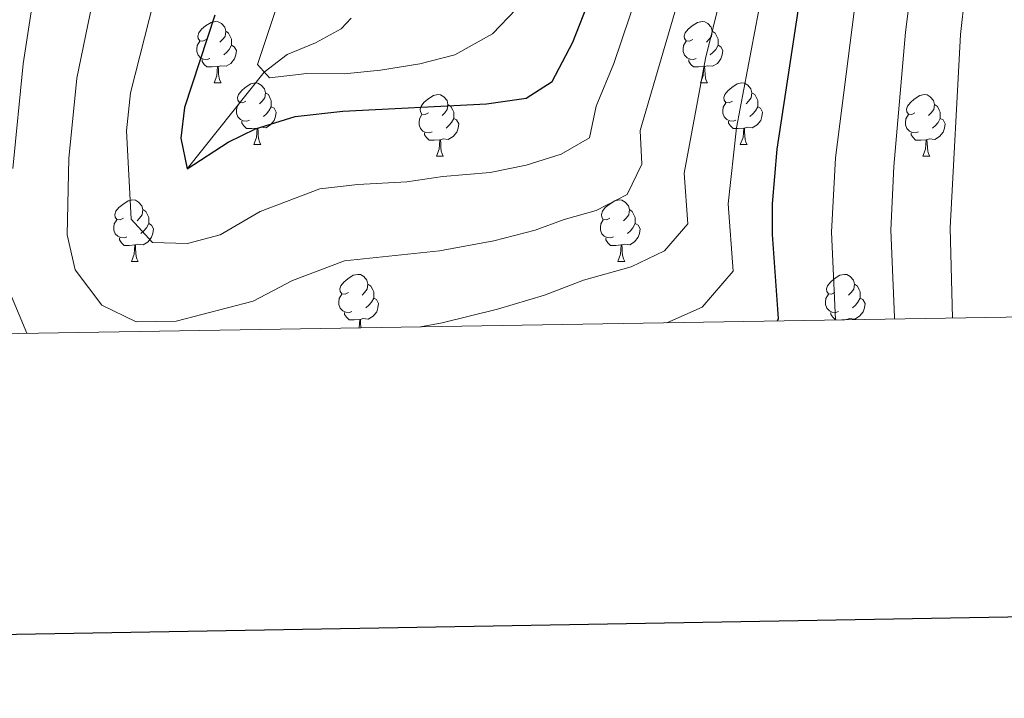
# Model space of a CAD drawing. Units: metres. Extents: x 609341 to 613844, y 4768243 to 4771286.
# Drawn here: x 610800 to 610960, y 4768599 to 4768709 of the extents above; entities that cross this region are included whole.
import ezdxf

# ---------------------------------------------------------------- set-up
doc = ezdxf.new("R2010")
doc.units = ezdxf.units.M
doc.header["$MEASUREMENT"] = 0
doc.linetypes.add('DGN Style 3', pattern=[1147.6976, 819.784, -327.9136])
for name, color, linetype, lineweight in [('Nivel 11', 7, 'Continuous', 0), ('Nivel 36', 7, 'Continuous', 0), ('Nivel 4', 7, 'Continuous', 0), ('Nivel 5', 7, 'Continuous', 0), ('Nivel 61', 7, 'Continuous', 0), ('Nivel 63', 7, 'Continuous', 0)]:
    doc.layers.add(name, color=color, linetype=linetype, lineweight=lineweight)

msp = doc.modelspace()

# ---------------------------------------------------------------- linework, layer by layer
at = {"layer": 'Nivel 11', "color": 142, "linetype": 'DGN Style 3', "lineweight": 13}
msp.add_polyline3d([(610826.9, 4768684.91, 700.01), (610839.42, 4768700.67, 695.01), (610843.2, 4768703.53, 693.77), (610847.78, 4768705.44, 693.29), (610851.97, 4768707.73, 691.08), (610853.62, 4768709.47, 690.01)], dxfattribs=at)
at = {"layer": 'Nivel 36', "color": 92, "linetype": 'Continuous', "lineweight": 0}
for p, q in [((610831.28, 4768698.89, 0.01), (610832.41, 4768698.89, 0.01)), ((610910.61, 4768698.89, 0.01), (610911.73, 4768698.89, 0.01)), ((610837.76, 4768688.85, 0.01), (610838.88, 4768688.85, 0.01)), ((610917.08, 4768688.85, 0.01), (610918.21, 4768688.85, 0.01)), ((610867.53, 4768686.95, 0.01), (610868.65, 4768686.95, 0.01)), ((610946.86, 4768686.95, 0.01), (610947.98, 4768686.95, 0.01)), ((610817.78, 4768669.81, 0.01), (610818.9, 4768669.81, 0.01)), ((610897.1, 4768669.81, 0.01), (610898.23, 4768669.81, 0.01)), ((610934.34, 4768660.35, 0.01), (610933.61, 4768660.28, 0.01))]:
    msp.add_line(p, q, dxfattribs=at)
at = {"layer": 'Nivel 36', "color": 92, "linetype": 'Continuous', "lineweight": 0, "elevation": 0.01, "flags": 128}
for points in [[(610829.98, 4768705.95), (610829.45, 4768705.68), (610828.92, 4768705.74), (610828.66, 4768706.11), (610828.6, 4768706.53), (610828.76, 4768707.05), (610829.24, 4768707.65), (610829.88, 4768708.18), (610830.78, 4768708.76), (610831.52, 4768708.92), (610831.95, 4768708.87), (610832.48, 4768708.55), (610833.01, 4768707.97), (610833.17, 4768707.33), (610833.06, 4768706.48), (610832.63, 4768705.95), (610832.21, 4768705.52)], [(610909.31, 4768705.95), (610908.78, 4768705.68), (610908.25, 4768705.74), (610907.98, 4768706.11), (610907.93, 4768706.53), (610908.09, 4768707.05), (610908.57, 4768707.65), (610909.2, 4768708.18), (610910.1, 4768708.76), (610910.85, 4768708.92), (610911.27, 4768708.87), (610911.8, 4768708.55), (610912.33, 4768707.97), (610912.49, 4768707.33), (610912.38, 4768706.48), (610911.96, 4768705.95), (610911.54, 4768705.52)], [(610833.17, 4768707.33), (610833.64, 4768707.01), (610833.96, 4768706.37), (610834.12, 4768706.05), (610834.12, 4768705.47), (610834.12, 4768705.05), (610833.75, 4768704.36), (610833.33, 4768703.88), (610832.85, 4768703.46)], [(610912.49, 4768707.33), (610912.97, 4768707.01), (610913.28, 4768706.37), (610913.44, 4768706.05), (610913.44, 4768705.47), (610913.44, 4768705.05), (610913.07, 4768704.36), (610912.65, 4768703.88), (610912.17, 4768703.46)], [(610830.57, 4768702.87), (610830.14, 4768702.71), (610829.56, 4768702.77), (610829.08, 4768702.98), (610828.66, 4768703.4), (610828.44, 4768703.99), (610828.44, 4768704.41), (610828.5, 4768704.99), (610828.92, 4768705.68)], [(610909.89, 4768702.87), (610909.47, 4768702.71), (610908.88, 4768702.77), (610908.41, 4768702.98), (610907.98, 4768703.4), (610907.77, 4768703.99), (610907.77, 4768704.41), (610907.82, 4768704.99), (610908.25, 4768705.68)], [(610834.12, 4768705.05), (610834.57, 4768704.8), (610834.92, 4768704.18), (610834.81, 4768703.46), (610834.6, 4768702.82), (610834.01, 4768702.08), (610833.22, 4768701.6), (610832.37, 4768701.7), (610831.94, 4768701.57)], [(610913.44, 4768705.05), (610913.9, 4768704.8), (610914.24, 4768704.18), (610914.13, 4768703.46), (610913.92, 4768702.82), (610913.34, 4768702.08), (610912.54, 4768701.6), (610911.69, 4768701.7), (610911.26, 4768701.57)], [(610831.83, 4768701.57), (610830.94, 4768701.49), (610830.09, 4768701.49), (610829.67, 4768701.92), (610829.35, 4768702.39), (610829.35, 4768702.71)], [(610911.15, 4768701.57), (610910.26, 4768701.49), (610909.42, 4768701.49), (610908.99, 4768701.92), (610908.67, 4768702.39), (610908.67, 4768702.71)], [(610831.28, 4768698.89), (610831.72, 4768700.05), (610831.83, 4768701.57), (610831.94, 4768701.57), (610831.97, 4768700.99), (610832.01, 4768700.3), (610832.08, 4768699.69), (610832.19, 4768699.29), (610832.41, 4768698.89)], [(610910.61, 4768698.89), (610911.04, 4768700.05), (610911.15, 4768701.57), (610911.26, 4768701.57), (610911.3, 4768700.99), (610911.33, 4768700.3), (610911.4, 4768699.69), (610911.52, 4768699.29), (610911.73, 4768698.89)], [(610836.46, 4768695.91), (610835.93, 4768695.65), (610835.4, 4768695.7), (610835.13, 4768696.07), (610835.08, 4768696.5), (610835.24, 4768697.02), (610835.72, 4768697.61), (610836.35, 4768698.14), (610837.25, 4768698.73), (610838, 4768698.89), (610838.42, 4768698.83), (610838.95, 4768698.52), (610839.48, 4768697.93), (610839.64, 4768697.29), (610839.53, 4768696.44), (610839.11, 4768695.91), (610838.69, 4768695.49)], [(610915.78, 4768695.91), (610915.25, 4768695.65), (610914.72, 4768695.7), (610914.46, 4768696.07), (610914.4, 4768696.5), (610914.56, 4768697.02), (610915.04, 4768697.61), (610915.68, 4768698.14), (610916.58, 4768698.73), (610917.32, 4768698.89), (610917.75, 4768698.83), (610918.28, 4768698.52), (610918.81, 4768697.93), (610918.97, 4768697.29), (610918.86, 4768696.44), (610918.43, 4768695.91), (610918.01, 4768695.49)], [(610839.64, 4768697.29), (610840.12, 4768696.98), (610840.43, 4768696.34), (610840.59, 4768696.02), (610840.59, 4768695.44), (610840.59, 4768695.01), (610840.22, 4768694.32), (610839.8, 4768693.84), (610839.32, 4768693.42)], [(610866.23, 4768694.01), (610865.7, 4768693.74), (610865.17, 4768693.8), (610864.9, 4768694.17), (610864.85, 4768694.59), (610865.01, 4768695.11), (610865.49, 4768695.71), (610866.12, 4768696.24), (610867.02, 4768696.82), (610867.77, 4768696.98), (610868.19, 4768696.93), (610868.72, 4768696.61), (610869.25, 4768696.03), (610869.41, 4768695.39), (610869.3, 4768694.54), (610868.88, 4768694.01), (610868.46, 4768693.58)], [(610918.97, 4768697.29), (610919.44, 4768696.98), (610919.76, 4768696.34), (610919.92, 4768696.02), (610919.92, 4768695.44), (610919.92, 4768695.01), (610919.55, 4768694.32), (610919.13, 4768693.84), (610918.65, 4768693.42)], [(610945.56, 4768694.01), (610945.02, 4768693.74), (610944.5, 4768693.8), (610944.23, 4768694.17), (610944.18, 4768694.59), (610944.34, 4768695.11), (610944.82, 4768695.71), (610945.45, 4768696.24), (610946.35, 4768696.82), (610947.1, 4768696.98), (610947.52, 4768696.93), (610948.05, 4768696.61), (610948.58, 4768696.03), (610948.74, 4768695.39), (610948.63, 4768694.54), (610948.2, 4768694.01), (610947.78, 4768693.58)], [(610837.04, 4768692.83), (610836.62, 4768692.67), (610836.03, 4768692.73), (610835.56, 4768692.94), (610835.13, 4768693.37), (610834.92, 4768693.95), (610834.92, 4768694.37), (610834.97, 4768694.96), (610835.4, 4768695.65)], [(610840.59, 4768695.01), (610841.05, 4768694.76), (610841.39, 4768694.15), (610841.28, 4768693.42), (610841.07, 4768692.78), (610840.49, 4768692.04), (610839.69, 4768691.56), (610838.84, 4768691.67), (610838.41, 4768691.54)], [(610869.41, 4768695.39), (610869.89, 4768695.07), (610870.2, 4768694.43), (610870.36, 4768694.11), (610870.36, 4768693.53), (610870.36, 4768693.11), (610869.99, 4768692.42), (610869.57, 4768691.94), (610869.09, 4768691.52)], [(610916.37, 4768692.83), (610915.94, 4768692.67), (610915.36, 4768692.73), (610914.88, 4768692.94), (610914.46, 4768693.37), (610914.24, 4768693.95), (610914.24, 4768694.37), (610914.3, 4768694.96), (610914.72, 4768695.65)], [(610919.92, 4768695.01), (610920.37, 4768694.76), (610920.72, 4768694.15), (610920.61, 4768693.42), (610920.4, 4768692.78), (610919.81, 4768692.04), (610919.02, 4768691.56), (610918.17, 4768691.67), (610917.74, 4768691.54)], [(610948.74, 4768695.39), (610949.22, 4768695.07), (610949.53, 4768694.43), (610949.69, 4768694.11), (610949.69, 4768693.53), (610949.69, 4768693.11), (610949.32, 4768692.42), (610948.9, 4768691.94), (610948.42, 4768691.52)], [(610838.3, 4768691.54), (610837.41, 4768691.45), (610836.57, 4768691.45), (610836.14, 4768691.88), (610835.82, 4768692.36), (610835.82, 4768692.67)], [(610866.81, 4768690.93), (610866.39, 4768690.77), (610865.8, 4768690.83), (610865.33, 4768691.04), (610864.9, 4768691.46), (610864.69, 4768692.05), (610864.69, 4768692.47), (610864.74, 4768693.05), (610865.17, 4768693.74)], [(610870.36, 4768693.11), (610870.82, 4768692.86), (610871.16, 4768692.24), (610871.05, 4768691.52), (610870.84, 4768690.88), (610870.26, 4768690.14), (610869.46, 4768689.66), (610868.61, 4768689.76), (610868.18, 4768689.63)], [(610917.63, 4768691.54), (610916.74, 4768691.45), (610915.89, 4768691.45), (610915.47, 4768691.88), (610915.15, 4768692.36), (610915.15, 4768692.67)], [(610946.14, 4768690.93), (610945.72, 4768690.77), (610945.13, 4768690.83), (610944.66, 4768691.04), (610944.23, 4768691.46), (610944.02, 4768692.05), (610944.02, 4768692.47), (610944.07, 4768693.05), (610944.5, 4768693.74)], [(610949.69, 4768693.11), (610950.14, 4768692.86), (610950.49, 4768692.24), (610950.38, 4768691.52), (610950.17, 4768690.88), (610949.58, 4768690.14), (610948.79, 4768689.66), (610947.94, 4768689.76), (610947.51, 4768689.63)], [(610837.76, 4768688.85), (610838.19, 4768690.01), (610838.3, 4768691.54), (610838.41, 4768691.54), (610838.45, 4768690.95), (610838.48, 4768690.27), (610838.55, 4768689.65), (610838.67, 4768689.25), (610838.88, 4768688.85)], [(610917.08, 4768688.85), (610917.52, 4768690.01), (610917.63, 4768691.54), (610917.74, 4768691.54), (610917.77, 4768690.95), (610917.81, 4768690.27), (610917.88, 4768689.65), (610917.99, 4768689.25), (610918.21, 4768688.85)], [(610868.07, 4768689.63), (610867.18, 4768689.55), (610866.34, 4768689.55), (610865.91, 4768689.98), (610865.59, 4768690.45), (610865.59, 4768690.77)], [(610867.53, 4768686.95), (610867.96, 4768688.11), (610868.07, 4768689.63), (610868.18, 4768689.63), (610868.22, 4768689.05), (610868.25, 4768688.36), (610868.32, 4768687.75), (610868.44, 4768687.35), (610868.65, 4768686.95)], [(610947.4, 4768689.63), (610946.51, 4768689.55), (610945.66, 4768689.55), (610945.24, 4768689.98), (610944.92, 4768690.45), (610944.92, 4768690.77)], [(610946.86, 4768686.95), (610947.29, 4768688.11), (610947.4, 4768689.63), (610947.51, 4768689.63), (610947.54, 4768689.05), (610947.58, 4768688.36), (610947.65, 4768687.75), (610947.76, 4768687.35), (610947.98, 4768686.95)], [(610816.48, 4768676.87), (610815.95, 4768676.6), (610815.42, 4768676.66), (610815.15, 4768677.03), (610815.1, 4768677.45), (610815.26, 4768677.97), (610815.74, 4768678.57), (610816.37, 4768679.1), (610817.27, 4768679.68), (610818.02, 4768679.84), (610818.44, 4768679.79), (610818.97, 4768679.47), (610819.5, 4768678.89), (610819.66, 4768678.25), (610819.55, 4768677.4), (610819.13, 4768676.87), (610818.71, 4768676.44)], [(610895.8, 4768676.87), (610895.28, 4768676.6), (610894.74, 4768676.66), (610894.48, 4768677.03), (610894.42, 4768677.45), (610894.58, 4768677.97), (610895.06, 4768678.57), (610895.7, 4768679.1), (610896.6, 4768679.68), (610897.34, 4768679.84), (610897.77, 4768679.79), (610898.3, 4768679.47), (610898.83, 4768678.89), (610898.99, 4768678.25), (610898.88, 4768677.4), (610898.46, 4768676.87), (610898.04, 4768676.44)], [(610819.66, 4768678.25), (610820.14, 4768677.93), (610820.45, 4768677.29), (610820.61, 4768676.97), (610820.61, 4768676.39), (610820.61, 4768675.97), (610820.24, 4768675.28), (610819.82, 4768674.8), (610819.34, 4768674.38)], [(610898.99, 4768678.25), (610899.46, 4768677.93), (610899.78, 4768677.29), (610899.94, 4768676.97), (610899.94, 4768676.39), (610899.94, 4768675.97), (610899.57, 4768675.28), (610899.15, 4768674.8), (610898.67, 4768674.38)], [(610817.06, 4768673.79), (610816.64, 4768673.63), (610816.05, 4768673.69), (610815.58, 4768673.9), (610815.15, 4768674.32), (610814.94, 4768674.91), (610814.94, 4768675.33), (610814.99, 4768675.91), (610815.42, 4768676.6)], [(610896.39, 4768673.79), (610895.96, 4768673.63), (610895.38, 4768673.69), (610894.9, 4768673.9), (610894.48, 4768674.32), (610894.26, 4768674.91), (610894.26, 4768675.33), (610894.32, 4768675.91), (610894.74, 4768676.6)], [(610820.61, 4768675.97), (610821.07, 4768675.72), (610821.41, 4768675.1), (610821.3, 4768674.38), (610821.09, 4768673.74), (610820.51, 4768673), (610819.71, 4768672.52), (610818.86, 4768672.62), (610818.43, 4768672.49)], [(610899.94, 4768675.97), (610900.4, 4768675.72), (610900.74, 4768675.1), (610900.63, 4768674.38), (610900.42, 4768673.74), (610899.84, 4768673), (610899.04, 4768672.52), (610898.19, 4768672.62), (610897.76, 4768672.49)], [(610818.32, 4768672.49), (610817.43, 4768672.41), (610816.59, 4768672.41), (610816.16, 4768672.84), (610815.84, 4768673.31), (610815.84, 4768673.63)], [(610897.65, 4768672.49), (610896.76, 4768672.41), (610895.92, 4768672.41), (610895.49, 4768672.84), (610895.17, 4768673.31), (610895.17, 4768673.63)], [(610817.78, 4768669.81), (610818.21, 4768670.97), (610818.32, 4768672.49), (610818.43, 4768672.49), (610818.47, 4768671.91), (610818.5, 4768671.22), (610818.57, 4768670.61), (610818.69, 4768670.21), (610818.9, 4768669.81)], [(610897.1, 4768669.81), (610897.54, 4768670.97), (610897.65, 4768672.49), (610897.76, 4768672.49), (610897.8, 4768671.91), (610897.83, 4768671.22), (610897.9, 4768670.61), (610898.02, 4768670.21), (610898.23, 4768669.81)], [(610853.17, 4768664.73), (610852.64, 4768664.46), (610852.11, 4768664.52), (610851.84, 4768664.89), (610851.79, 4768665.31), (610851.95, 4768665.83), (610852.43, 4768666.43), (610853.06, 4768666.96), (610853.96, 4768667.54), (610854.71, 4768667.7), (610855.13, 4768667.65), (610855.66, 4768667.33), (610856.19, 4768666.75), (610856.35, 4768666.11), (610856.24, 4768665.26), (610855.82, 4768664.73), (610855.4, 4768664.3)], [(610932.5, 4768664.73), (610931.96, 4768664.46), (610931.44, 4768664.52), (610931.17, 4768664.89), (610931.12, 4768665.31), (610931.28, 4768665.83), (610931.76, 4768666.43), (610932.39, 4768666.96), (610933.29, 4768667.54), (610934.04, 4768667.7), (610934.46, 4768667.65), (610934.99, 4768667.33), (610935.52, 4768666.75), (610935.68, 4768666.11), (610935.57, 4768665.26), (610935.14, 4768664.73), (610934.72, 4768664.3)], [(610856.35, 4768666.11), (610856.83, 4768665.79), (610857.14, 4768665.15), (610857.3, 4768664.83), (610857.3, 4768664.25), (610857.3, 4768663.83), (610856.93, 4768663.14), (610856.51, 4768662.66), (610856.03, 4768662.24)], [(610935.68, 4768666.11), (610936.16, 4768665.79), (610936.47, 4768665.15), (610936.63, 4768664.83), (610936.63, 4768664.25), (610936.63, 4768663.83), (610936.26, 4768663.14), (610935.84, 4768662.66), (610935.36, 4768662.24)], [(610853.75, 4768661.65), (610853.33, 4768661.49), (610852.74, 4768661.55), (610852.27, 4768661.76), (610851.84, 4768662.18), (610851.63, 4768662.77), (610851.63, 4768663.19), (610851.68, 4768663.77), (610852.11, 4768664.46)], [(610857.3, 4768663.83), (610857.76, 4768663.58), (610858.1, 4768662.96), (610857.99, 4768662.24), (610857.78, 4768661.6), (610857.2, 4768660.86), (610856.4, 4768660.38), (610855.55, 4768660.48), (610855.12, 4768660.35)], [(610933.08, 4768661.65), (610932.66, 4768661.49), (610932.07, 4768661.55), (610931.6, 4768661.76), (610931.17, 4768662.18), (610930.96, 4768662.77), (610930.96, 4768663.19), (610931.01, 4768663.77), (610931.44, 4768664.46)], [(610936.63, 4768663.83), (610937.08, 4768663.58), (610937.43, 4768662.96), (610937.32, 4768662.24), (610937.11, 4768661.6), (610936.52, 4768660.86), (610935.73, 4768660.38), (610934.88, 4768660.48), (610934.45, 4768660.35)], [(610855.01, 4768660.35), (610854.12, 4768660.27), (610853.28, 4768660.27), (610852.85, 4768660.7), (610852.53, 4768661.17), (610852.53, 4768661.49)], [(610932.7, 4768660.27), (610932.6, 4768660.27), (610932.18, 4768660.7), (610931.86, 4768661.17), (610931.86, 4768661.49)], [(610854.92, 4768658.99), (610855.01, 4768660.35), (610855.12, 4768660.35), (610855.16, 4768659.77), (610855.19, 4768659.08), (610855.2, 4768659)], [(610934.34, 4768660.29), (610934.34, 4768660.35), (610934.45, 4768660.35), (610934.45, 4768660.29)]]:
    msp.add_lwpolyline(points, dxfattribs=at)
at = {"layer": 'Nivel 4', "color": 36, "linetype": 'Continuous', "lineweight": 30, "flags": 128}
for points, elevation in [([(610889.78, 4768705.55), (610901.65, 4768735.92), (610905.18, 4768750.11), (610909.03, 4768760.53), (610912.5, 4768767.55), (610915.72, 4768775.4), (610918.48, 4768780.98), (610923.02, 4768788.83), (610929.61, 4768799.16), (610939.74, 4768811.83), (610952.1, 4768823.38), (610956.86, 4768826.82), (610971.34, 4768835.78), (610988.54, 4768845.06), (610995.22, 4768850.1), (611027.42, 4768866.74), (611033.18, 4768870.18), (611042.1, 4768874.66), (611057.5, 4768881.22), (611077.22, 4768888.18), (611083.98, 4768889.7), (611087.9, 4768890.08)], 700.01), ([(610923.13, 4768660.11), (610923.3, 4768660.51), (610922.3, 4768674.19), (610922.33, 4768679.18), (610923.1, 4768688.12), (610928.38, 4768722.83), (610930.7, 4768733.69), (610932.54, 4768739.95), (610936.42, 4768751.62), (610938.47, 4768756.18), (610947.25, 4768770.47), (610962.74, 4768784.66), (610984.46, 4768803.86), (610988.39, 4768806.95), (611002.86, 4768817.06), (611013.62, 4768824.1), (611029.5, 4768832.9), (611047.54, 4768842.1), (611058.78, 4768848.5), (611071.92, 4768855.15), (611087.21, 4768860.78), (611087.39, 4768860.82)], 725.01), ([(610831.38, 4768709.92), (610826.42, 4768694.91), (610825.82, 4768689.87), (610826.9, 4768684.91), (610833.54, 4768689.23), (610838.02, 4768691.43), (610844.48, 4768693.42), (610852.24, 4768694.29), (610875.7, 4768695.47), (610882.18, 4768696.43), (610886.4, 4768699.12), (610889.78, 4768705.55)], 700.01)]:
    msp.add_lwpolyline(points, dxfattribs=dict(at, elevation=elevation))
at = {"layer": 'Nivel 5', "color": 36, "linetype": 'Continuous', "lineweight": 0, "flags": 128}
for points, elevation in [([(610932.62, 4768660.27), (610931.96, 4768674.55), (610932.61, 4768686.7), (610937.04, 4768721.69), (610939.17, 4768731.94), (610944.56, 4768749), (610953.9, 4768766.22), (610962.73, 4768774.32), (610968.97, 4768781.73), (610984.22, 4768795.2), (610992.06, 4768801.62), (611005.86, 4768811.2), (611016.27, 4768817.7), (611031.06, 4768825.62), (611050.28, 4768834.41), (611074.4, 4768846.43), (611082.87, 4768849.55), (611088.29, 4768851.03), (611097.65, 4768852.91), (611108.41, 4768853.53), (611114.16, 4768853.12), (611121.62, 4768851.71), (611134.1, 4768848.39)], 730.01), ([(610951.7, 4768660.58), (610951.29, 4768675.29), (610953, 4768706.77), (610954.37, 4768719.43), (610956.11, 4768728.44), (610960.85, 4768743.76), (610967.21, 4768757.73), (610971.62, 4768761.78), (610973.82, 4768766.77), (610977.64, 4768772.23), (610991.25, 4768784.51), (611004.31, 4768794.55), (611011.85, 4768799.48), (611021.55, 4768804.91), (611034.18, 4768811.06), (611048.21, 4768816.49), (611055.77, 4768819.02), (611083.58, 4768830.55), (611100.11, 4768832.77), (611110.49, 4768833.37), (611115.86, 4768833.32), (611128.36, 4768831.81), (611133.62, 4768831.69)], 740.01), ([(610864.91, 4768659.15), (610868.46, 4768659.79), (610877.49, 4768662), (610885.12, 4768664.28), (610891.49, 4768666.75), (610899.26, 4768668.92), (610904.72, 4768671.53), (610908.54, 4768675.95), (610907.94, 4768684.16), (610911.4, 4768702.88), (610921.59, 4768744.01), (610925.46, 4768755.19), (610937.56, 4768777.81), (610943.5, 4768783.96), (610953.54, 4768795.53), (610968.92, 4768809.07)], 715.01), ([(610905.1, 4768659.81), (610910.83, 4768662.34), (610915.92, 4768668.23), (610915.12, 4768679.17), (610916.44, 4768691.6), (610921.86, 4768719.99), (610925.13, 4768735.1), (610927.06, 4768741.98), (610930.94, 4768753.41), (610942.41, 4768774.14), (610949.43, 4768780.93), (610958.14, 4768790.1), (610972.94, 4768803.16)], 720.01), ([(610798.32, 4768794.57), (610800.5, 4768786.33), (610804.79, 4768774.57), (610806.85, 4768769.87), (610807.4, 4768761.71), (610807.3, 4768752.35), (610806.75, 4768745.16), (610800.16, 4768702.02), (610798.46, 4768684.92)], 715.01), ([(610942.24, 4768660.42), (610942.24, 4768660.71), (610941.63, 4768674.92), (610942.11, 4768685.28), (610944.04, 4768707.15), (610945.71, 4768720.56), (610947.64, 4768730.19), (610952.7, 4768746.38), (610960.56, 4768761.98)], 735.01), ([(610824.42, 4768723.99), (610817.66, 4768697.28), (610816.99, 4768691.07), (610817.76, 4768676.67), (610821.23, 4768672.88), (610826.96, 4768672.71), (610832.27, 4768674.13), (610838.8, 4768677.96), (610848.5, 4768681.66), (610854.71, 4768682.35), (610862.7, 4768682.75), (610868.57, 4768683.63), (610876.29, 4768684.31), (610882.14, 4768685.48), (610887.87, 4768687.26), (610892.51, 4768689.92), (610893.59, 4768695.13), (610896.44, 4768702.06), (610906.99, 4768733.3)], 705.01), ([(610814.27, 4768725.8), (610808.91, 4768699.65), (610807.58, 4768686.57), (610807.33, 4768674.15), (610808.62, 4768668.43), (610812.98, 4768662.66), (610818.57, 4768659.95), (610825.08, 4768660.05), (610837.65, 4768663.35), (610844.07, 4768666.69), (610852.52, 4768669.89), (610868.04, 4768671.54), (610876.89, 4768673.15), (610883.63, 4768674.88), (610888.38, 4768676.65), (610893.57, 4768678.09), (610898.62, 4768680.73), (610901.01, 4768685.67), (610900.77, 4768691.14), (610912.34, 4768730.68)], 710.01), ([(610843.94, 4768718.75), (610838.34, 4768701.87), (610840.3, 4768699.71), (610846.38, 4768700.43), (610852.5, 4768700.35), (610858.38, 4768700.99), (610864.82, 4768702.03), (610870.5, 4768703.47), (610876.66, 4768706.91), (610880.5, 4768710.91)], 695.01), ([(610798.22, 4768664.07), (610800.72, 4768658.1)], 715.01)]:
    msp.add_lwpolyline(points, dxfattribs=dict(at, elevation=elevation))
at = {"layer": 'Nivel 61', "color": 250, "linetype": 'Continuous', "lineweight": 0}
msp.add_3dface([(610263.77, 4768649.31, 0.01), (610226.39, 4770962.86, 0.01), (613618.08, 4771018.45, 0.01), (613656.61, 4768704.89, 0.01)], dxfattribs=at)
at = {"layer": 'Nivel 63', "color": 7, "linetype": 'Continuous', "lineweight": 30, "elevation": 0.01, "flags": 128}
msp.add_lwpolyline([(610149.57, 4771013.24), (610191.14, 4768598.61), (613745.6, 4768659.84), (613704.06, 4771071.47), (610149.57, 4771013.24)], dxfattribs=at)

doc.saveas('drawing.dxf')
